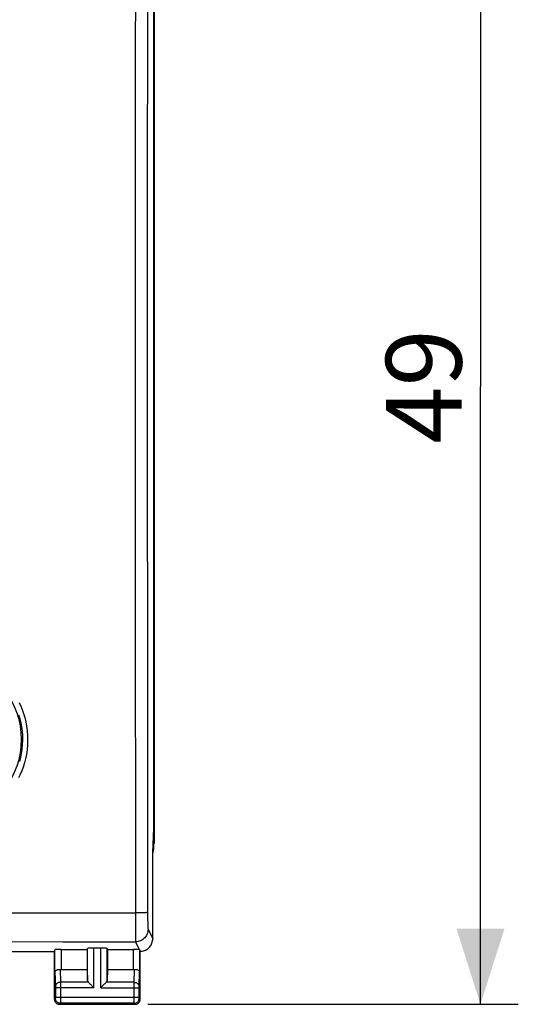
# Model space of a CAD drawing. Units: millimetres. Extents: x 87 to 194, y 83 to 157.
# Drawn here: x 174 to 194, y 83 to 122 of the extents above; entities that cross this region are included whole.
import ezdxf

# ---------------------------------------------------------------- set-up
doc = ezdxf.new("R2010")
doc.units = ezdxf.units.MM
doc.header["$LTSCALE"] = 16.335
doc.layers.get('0').update_dxf_attribs({"linetype": 'CONTINUOUS'})
for name, color, linetype in [('ASSI', 7, 'CONTINUOUS'), ('DRAFT', 7, 'CONTINUOUS'), ('RACCORDO', 7, 'CONTINUOUS')]:
    doc.layers.add(name, color=color, linetype=linetype)
doc.styles.get("Standard").update_dxf_attribs({"font": 'txt', "width": 0.8})
doc.dimstyles.new('DIMSTYLE_1', dxfattribs={"dimtxt": 3, "dimasz": 3, "dimexe": 0.18, "dimexo": 0.0625, "dimgap": 0.09, "dimtad": 1, "dimdsep": 46, "dimtxsty": 'STANDARD', "dimblk": '_FILLED', "dimblk1": '_FILLED', "dimblk2": '_FILLED', "dimcen": 0.09, "dimadec": 0, "dimazin": 0, "dimtfac": 1, "dimtofl": 0, "dimtmove": 0, "dimatfit": 3, "dimldrblk": '_FILLED', "dimfxl": 1, "dimtolj": 1, "dimarcsym": 0})

# ---------------------------------------------------------------- blocks, each defined once
blk = doc.blocks.new('_FILLED')
at = {"color": 0, "linetype": 'BYBLOCK'}
blk.add_solid([(0, 0), (-1, 0.317), (-1, -0.317)], dxfattribs=at)
blk = doc.blocks.new('*D3')
at = {"color": 7, "linetype": 'CONTINUOUS'}
for p, q in [((178.847, 131.93), (193.543, 131.93)), ((192.043, 131.93), (192.043, 107.43)), ((192.043, 82.93), (192.043, 107.43)), ((178.847, 82.93), (193.543, 82.93))]:
    blk.add_line(p, q, dxfattribs=at)
at = {"color": 7, "linetype": 'CONTINUOUS', "xscale": 3, "yscale": 3, "zscale": 3}
for p, rotation in [((192.043, 131.93), 90), ((192.043, 82.93), 270)]:
    blk.add_blockref('_FILLED', p, dxfattribs=dict(at, rotation=rotation))
at = {"color": 7, "linetype": 'CONTINUOUS', "insert": (188.293, 107.43), "char_height": 3, "width": 4.71429, "attachment_point": 2, "rotation": 90, "line_spacing_factor": 0.9}
blk.add_mtext('49', dxfattribs=at)

msp = doc.modelspace()

# ---------------------------------------------------------------- linework, layer by layer
at = {"layer": 'ASSI', "color": 7, "linetype": 'CONTINUOUS'}
for p, q in [((179.097, 125.551), (179.097, 89.308)), ((179.091, 89.911), (179.091, 124.948)), ((179.047, 88.93), (179.091, 89.911)), ((179.047, 85.53), (179.047, 88.93)), ((176.447, 85.108), (176.46, 85.148)), ((176.984, 85.161), (176.71, 85.161)), ((177.247, 85.108), (177.234, 85.148)), ((172.397, 85.03), (175.147, 85.03)), ((175.147, 85.03), (175.169, 85.095)), ((175.147, 83.13), (175.147, 85.03)), ((175.419, 85.108), (176.447, 85.108)), ((176.447, 85.108), (176.447, 84.307)), ((177.247, 85.108), (178.275, 85.108)), ((177.247, 85.108), (177.247, 84.307)), ((178.547, 83.13), (178.547, 85.03)), ((175.419, 84.307), (176.447, 84.307)), ((176.447, 84.307), (176.46, 83.872)), ((177.247, 84.307), (177.234, 83.872)), ((177.247, 84.307), (178.275, 84.307)), ((176.573, 83.722), (176.69, 83.605)), ((176.69, 83.605), (176.71, 83.585)), ((176.984, 83.585), (177.003, 83.606)), ((177.003, 83.606), (177.12, 83.722)), ((175.347, 82.93), (178.347, 82.93))]:
    msp.add_line(p, q, dxfattribs=at)
at = {"layer": 'ASSI', "color": 253, "linetype": 'CONTINUOUS'}
for p, q in [((178.838, 123.653), (178.832, 114.384)), ((178.354, 114.391), (178.354, 100.468)), ((178.832, 114.384), (178.831, 105.111)), ((178.831, 105.111), (178.835, 95.841)), ((178.354, 100.468), (178.36, 86.552)), ((178.835, 95.841), (178.843, 86.573)), ((167.379, 86.558), (178.36, 86.552)), ((178.459, 86.552), (178.36, 86.552)), ((178.36, 86.552), (178.36, 85.412)), ((178.843, 86.573), (178.843, 86.428)), ((178.843, 86.428), (178.844, 86.29)), ((178.844, 86.29), (178.846, 86.205)), ((178.846, 86.205), (178.847, 86.128)), ((178.847, 86.128), (178.849, 86.06)), ((178.86, 85.904), (179.047, 85.53)), ((176.46, 83.872), (176.46, 85.148)), ((176.71, 83.585), (176.71, 85.161)), ((176.984, 83.585), (176.984, 85.161)), ((177.234, 83.872), (177.234, 85.148)), ((178.36, 85.412), (178.36, 85.404)), ((178.36, 85.404), (178.512, 85.099)), ((175.169, 84.22), (175.169, 85.095)), ((175.419, 85.108), (175.419, 84.307)), ((178.275, 85.108), (178.275, 84.307)), ((178.525, 85.096), (178.525, 84.22)), ((175.169, 84.22), (175.187, 83.627)), ((175.371, 84.31), (175.386, 83.802)), ((178.307, 83.802), (178.322, 84.31)), ((178.507, 83.627), (178.525, 84.22)), ((175.187, 83.627), (175.187, 83.622)), ((175.187, 83.622), (175.187, 83.617)), ((175.187, 83.617), (175.187, 83.609)), ((175.187, 83.594), (175.187, 83.214)), ((176.71, 83.585), (175.187, 83.585)), ((176.493, 83.802), (175.386, 83.802)), ((175.386, 83.802), (175.387, 83.678)), ((175.387, 83.678), (175.387, 83.059)), ((176.984, 83.585), (178.506, 83.585)), ((178.307, 83.802), (177.2, 83.802)), ((178.307, 83.697), (178.307, 83.802)), ((178.307, 83.063), (178.307, 83.697)), ((178.506, 83.587), (178.507, 83.601)), ((178.507, 83.207), (178.506, 83.587)), ((178.507, 83.624), (178.507, 83.627)), ((178.507, 83.618), (178.507, 83.624)), ((178.507, 83.612), (178.507, 83.618)), ((178.507, 83.601), (178.507, 83.612)), ((175.186, 83.169), (175.147, 83.13)), ((175.187, 83.219), (178.506, 83.219)), ((175.187, 83.214), (175.187, 83.202)), ((175.187, 83.202), (175.187, 83.192)), ((175.187, 83.192), (175.187, 83.185)), ((175.187, 83.185), (175.187, 83.181)), ((178.507, 83.196), (178.507, 83.207)), ((178.507, 83.188), (178.507, 83.196)), ((178.507, 83.181), (178.507, 83.188)), ((178.507, 83.178), (178.507, 83.181)), ((178.507, 83.175), (178.507, 83.178)), ((178.547, 83.13), (178.507, 83.169)), ((175.386, 82.969), (175.347, 82.93)), ((175.387, 83.059), (175.386, 82.994)), ((178.307, 82.969), (175.386, 82.969)), ((178.307, 82.992), (178.307, 83.063)), ((178.307, 82.978), (178.307, 82.992)), ((178.307, 82.972), (178.307, 82.978)), ((178.347, 82.93), (178.307, 82.969))]:
    msp.add_line(p, q, dxfattribs=at)
for points in [[(178.36, 129.455), (178.36, 129.448), (178.36, 129.435), (178.354, 114.391)], [(178.843, 86.573), (178.839, 86.571), (178.83, 86.569), (178.816, 86.567), (178.797, 86.565), (178.774, 86.563), (178.747, 86.561), (178.715, 86.559), (178.68, 86.558), (178.641, 86.556), (178.599, 86.555), (178.554, 86.554), (178.508, 86.553), (178.459, 86.552)], [(178.86, 85.904), (178.857, 85.851), (178.849, 85.8), (178.835, 85.749), (178.816, 85.701), (178.793, 85.654), (178.764, 85.61), (178.731, 85.57), (178.694, 85.533), (178.654, 85.5), (178.61, 85.471), (178.563, 85.448), (178.514, 85.429), (178.464, 85.415), (178.412, 85.407), (178.36, 85.404)], [(178.849, 86.06), (178.85, 86.031), (178.851, 86.004), (178.853, 85.98), (178.854, 85.959), (178.855, 85.941), (178.856, 85.927), (178.857, 85.916), (178.859, 85.908), (178.86, 85.904)], [(169.988, 85.416), (175.484, 85.409), (178.36, 85.404)], [(175.386, 83.802), (175.36, 83.8), (175.335, 83.796), (175.31, 83.788), (175.287, 83.778), (175.265, 83.766), (175.246, 83.751), (175.228, 83.734), (175.214, 83.715), (175.202, 83.695), (175.194, 83.673), (175.188, 83.651), (175.186, 83.629)], [(175.187, 83.609), (175.187, 83.596), (175.187, 83.594)], [(178.307, 83.802), (178.333, 83.8), (178.358, 83.796), (178.383, 83.788), (178.406, 83.778), (178.428, 83.766), (178.448, 83.751), (178.465, 83.734), (178.48, 83.715), (178.491, 83.695), (178.5, 83.673), (178.505, 83.651), (178.507, 83.629)], [(175.187, 83.181), (175.186, 83.177), (175.186, 83.175), (175.186, 83.174), (175.186, 83.173), (175.186, 83.172), (175.186, 83.171), (175.186, 83.17), (175.186, 83.17), (175.186, 83.169), (175.186, 83.169)], [(175.386, 82.969), (175.36, 82.971), (175.334, 82.976), (175.309, 82.984), (175.286, 82.996), (175.264, 83.01), (175.245, 83.028), (175.227, 83.047), (175.213, 83.069), (175.201, 83.093), (175.193, 83.117), (175.188, 83.143), (175.186, 83.169)], [(178.307, 82.969), (178.333, 82.971), (178.359, 82.976), (178.384, 82.984), (178.407, 82.996), (178.429, 83.01), (178.449, 83.028), (178.466, 83.047), (178.481, 83.069), (178.492, 83.093), (178.501, 83.117), (178.506, 83.143), (178.507, 83.169)], [(178.507, 83.169), (178.507, 83.169), (178.507, 83.169), (178.507, 83.17), (178.507, 83.17), (178.507, 83.171), (178.507, 83.172), (178.507, 83.172), (178.507, 83.174), (178.507, 83.175)], [(175.386, 82.994), (175.386, 82.978), (175.386, 82.974), (175.386, 82.972), (175.386, 82.97), (175.386, 82.969)], [(178.307, 82.969), (178.307, 82.97), (178.307, 82.971), (178.307, 82.972)]]:
    msp.add_lwpolyline(points, dxfattribs=at)
at = {"layer": 'ASSI', "color": 7, "linetype": 'CONTINUOUS'}
for points in [[(178.547, 85.03), (178.59, 85.032), (178.633, 85.037), (178.675, 85.047), (178.717, 85.06), (178.758, 85.077), (178.797, 85.097), (178.834, 85.12), (178.868, 85.147), (178.9, 85.176), (178.93, 85.208), (178.956, 85.242), (178.979, 85.279), (179, 85.318), (179.017, 85.359), (179.03, 85.401), (179.039, 85.444), (179.045, 85.487), (179.047, 85.53)], [(178.512, 85.099), (178.516, 85.099), (178.519, 85.098), (178.521, 85.097), (178.523, 85.097), (178.524, 85.096), (178.525, 85.096)], [(175.169, 84.22), (175.17, 84.231), (175.174, 84.242), (175.18, 84.253), (175.189, 84.263), (175.199, 84.272), (175.212, 84.281), (175.225, 84.288), (175.24, 84.295), (175.257, 84.301), (175.275, 84.305), (175.293, 84.309), (175.313, 84.311), (175.332, 84.312), (175.352, 84.311), (175.371, 84.31)], [(178.322, 84.31), (178.342, 84.311), (178.361, 84.312), (178.381, 84.311), (178.4, 84.309), (178.419, 84.305), (178.436, 84.301), (178.453, 84.295), (178.468, 84.288), (178.482, 84.281), (178.494, 84.272), (178.504, 84.263), (178.513, 84.253), (178.519, 84.242), (178.523, 84.231), (178.525, 84.22)], [(176.493, 83.802), (176.507, 83.788), (176.522, 83.773), (176.538, 83.757), (176.555, 83.74), (176.573, 83.722)], [(177.12, 83.722), (177.138, 83.74), (177.155, 83.757), (177.171, 83.773), (177.186, 83.788), (177.2, 83.802)], [(175.147, 83.13), (175.148, 83.109), (175.151, 83.088), (175.156, 83.068), (175.164, 83.048), (175.174, 83.029), (175.185, 83.012), (175.198, 82.996), (175.213, 82.981), (175.229, 82.968), (175.246, 82.957), (175.265, 82.947), (175.285, 82.939), (175.305, 82.934), (175.326, 82.931), (175.347, 82.93)], [(178.347, 82.93), (178.367, 82.931), (178.388, 82.934), (178.408, 82.939), (178.428, 82.947), (178.447, 82.957), (178.465, 82.968), (178.481, 82.981), (178.495, 82.996), (178.508, 83.012), (178.52, 83.029), (178.529, 83.048), (178.537, 83.068), (178.542, 83.088), (178.546, 83.109), (178.547, 83.13)]]:
    msp.add_lwpolyline(points, dxfattribs=at)
for centre, major_axis, ratio, start_param, end_param in [((177.096, 89.308), (1.848, -0.766), 0.999822, 6.45412, 6.675821), ((176.71, 85.148), (0.25, 0), 0.052408, 1.570796, 3.124139), ((176.984, 85.148), (0.25, 0), 0.052408, 0.017453, 1.570796), ((175.419, 85.095), (0.25, 0), 0.052408, 1.570796, 3.124139), ((178.275, 85.095), (0.25, 0), 0.052408, 0.316246, 1.570796), ((178.547, 85.529), (-0.989, 3.043), 0.048913, -4.585241, -4.563344), ((175.419, 84.451), (0.25, 0), 0.57735, -1.761831, -1.570796), ((178.275, 84.451), (0.25, 0), 0.57735, -1.570796, -1.379762), ((176.71, 83.874), (0.25, 0), 0.57735, -3.124139, -2.617994), ((176.984, 83.874), (0.25, 0), 0.57735, -0.523599, -0.017453)]:
    msp.add_ellipse(centre, major_axis=major_axis, ratio=ratio, start_param=start_param, end_param=end_param, dxfattribs=at)
at = {"layer": 'DRAFT', "color": 7, "linetype": 'CONTINUOUS'}
msp.add_arc((170.697, 93.43), 3.15, 206.5647, 153.4353, dxfattribs=at)
at = {"layer": 'RACCORDO', "color": 7, "linetype": 'CONTINUOUS'}
msp.add_line((179.097, 125.551), (179.097, 89.308), dxfattribs=at)
at = {"layer": 'RACCORDO', "color": 253, "linetype": 'CONTINUOUS'}
for points in [[(173.75, 94.896), (173.812, 94.759), (173.87, 94.614), (173.924, 94.461), (173.971, 94.3), (174.011, 94.131), (174.044, 93.954), (174.068, 93.773), (174.081, 93.586), (174.085, 93.396), (174.079, 93.208), (174.062, 93.024), (174.034, 92.841), (174, 92.666), (173.957, 92.499), (173.906, 92.339), (173.851, 92.188), (173.792, 92.044), (173.727, 91.91)], [(173.727, 94.406), (173.771, 94.254), (173.81, 94.095), (173.841, 93.929), (173.863, 93.758), (173.876, 93.583), (173.879, 93.404), (173.873, 93.227), (173.857, 93.053), (173.832, 92.882), (173.798, 92.718), (173.758, 92.56)]]:
    msp.add_lwpolyline(points, dxfattribs=at)
at = {"layer": 'RACCORDO', "color": 7, "linetype": 'CONTINUOUS'}
msp.add_ellipse((177.096, 89.308), major_axis=(1.848, -0.766), ratio=0.999822, start_param=6.45412, end_param=6.675821, dxfattribs=at)

# ---------------------------------------------------------------- dimensions: what is measured, and where the dimension line sits
at = {"color": 7, "linetype": 'CONTINUOUS'}
dim = msp.add_linear_dim(base=(192.043, 82.93), p1=(178.847, 131.93), p2=(178.847, 82.93), angle=270, dimstyle='DIMSTYLE_1', dxfattribs=at)
dim.commit()
dim.dimension.update_dxf_attribs({"geometry": '*D3', "text_midpoint": (190.85, 105.322), "dimtype": 160})

doc.saveas('drawing.dxf')
